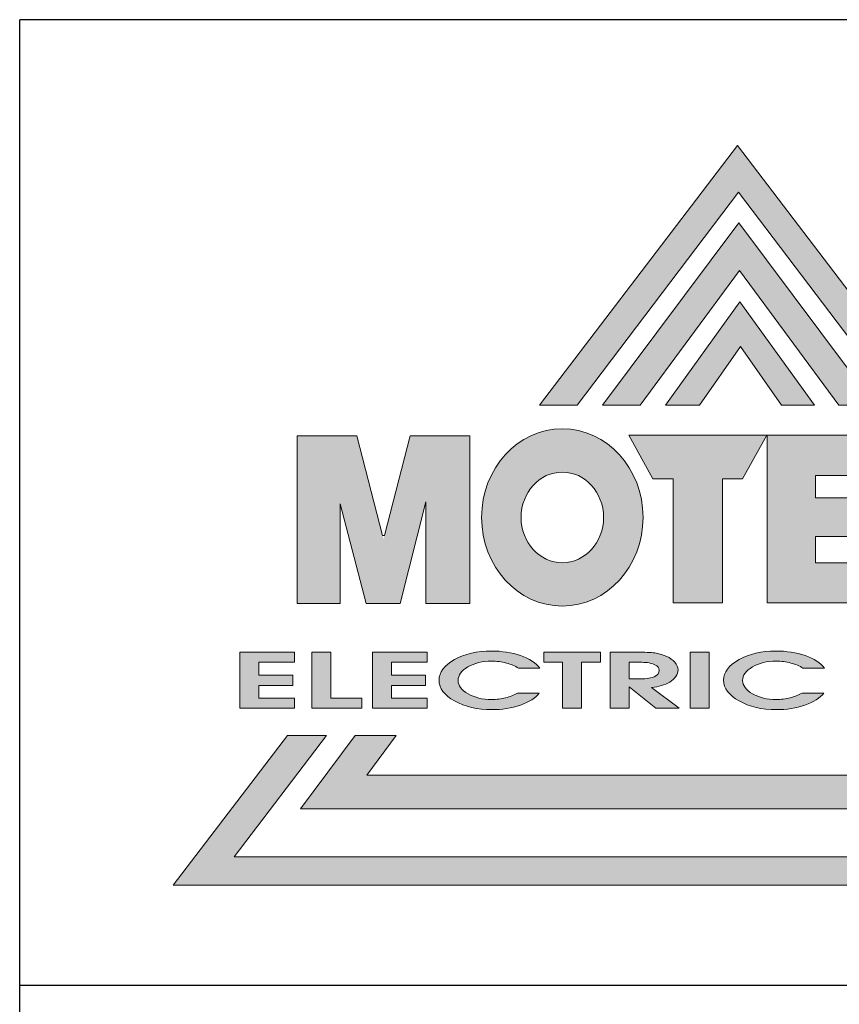
# Model space of a CAD drawing. Units: inches. Extents: x 740 to 1619, y -455 to 153.
# Drawn here: x 1195 to 1243, y -399 to -341 of the extents above; entities that cross this region are included whole.
import ezdxf

# ---------------------------------------------------------------- set-up
doc = ezdxf.new("R2010")
doc.units = ezdxf.units.IN
doc.header["$LTSCALE"] = 1.21
doc.header["$MEASUREMENT"] = 0
doc.layers.get('0').update_dxf_attribs({"linetype": 'CONTINUOUS'})
doc.layers.add('圖層 1', color=7, linetype='CONTINUOUS', lineweight=0)

msp = doc.modelspace()

# ---------------------------------------------------------------- hatches: boundary and pattern name
h = msp.add_hatch(color=118)
h.paths.add_polyline_path([(1225.395, -363.797), (1227.626, -363.797), (1237.201, -351.173), (1246.778, -363.797), (1248.889, -363.797), (1237.142, -348.396)])
h.paths.add_polyline_path([(1229.127, -363.797), (1231.371, -363.797), (1237.26, -355.82), (1243.149, -363.797), (1245.298, -363.797), (1237.214, -352.982)], flags=17)
h.paths.add_polyline_path([(1237.317, -360.323), (1239.753, -363.797), (1241.697, -363.797), (1237.287, -357.68), (1232.877, -363.797), (1234.884, -363.797)], flags=16)
h.paths.add_polyline_path([(1263.196, -387.736), (1259.947, -383.393), (1257.61, -383.393), (1259.348, -385.745), (1215.17, -385.745), (1216.909, -383.393), (1214.479, -383.393), (1211.231, -387.736)])
h.paths.add_polyline_path([(1270.616, -392.279), (1263.836, -383.393), (1261.641, -383.393), (1267.101, -390.591), (1207.301, -390.591), (1212.763, -383.393), (1210.45, -383.393), (1203.67, -392.279)])
h = msp.add_hatch(color=242)
h.paths.add_polyline_path([(1218.654, -369.542), (1218.654, -375.568), (1221.269, -375.568), (1221.269, -365.624), (1217.74, -365.624), (1216.152, -371.747), (1214.567, -365.624), (1211.025, -365.624), (1211.025, -375.568), (1213.589, -375.568), (1213.589, -369.661), (1215.122, -375.568), (1217.145, -375.568)])
edge = h.paths.add_edge_path()
edge.add_spline(control_points=[(1221.969, -370.46), (1221.969, -373.367), (1224.113, -375.722), (1226.752, -375.722)], knot_values=[1, 1, 1, 1, 2, 2, 2, 2], degree=3, periodic=0)
edge.add_spline(control_points=[(1226.752, -375.722), (1229.394, -375.722), (1231.538, -373.367), (1231.538, -370.46)], knot_values=[2, 2, 2, 2, 3, 3, 3, 3], degree=3, periodic=0)
edge.add_spline(control_points=[(1231.538, -370.46), (1231.538, -367.554), (1229.394, -365.2), (1226.752, -365.2)], knot_values=[3, 3, 3, 3, 4, 4, 4, 4], degree=3, periodic=0)
edge.add_spline(control_points=[(1226.752, -365.2), (1224.113, -365.2), (1221.969, -367.554), (1221.969, -370.46)], knot_values=[0, 0, 0, 0, 1, 1, 1, 1], degree=3, periodic=0)
edge = h.paths.add_edge_path(flags=16)
edge.add_spline(control_points=[(1224.31, -370.46), (1224.31, -368.977), (1225.404, -367.774), (1226.752, -367.774)], knot_values=[1, 1, 1, 1, 2, 2, 2, 2], degree=3, periodic=0)
edge.add_spline(control_points=[(1226.752, -367.774), (1228.102, -367.774), (1229.198, -368.977), (1229.198, -370.46)], knot_values=[2, 2, 2, 2, 3, 3, 3, 3], degree=3, periodic=0)
edge.add_spline(control_points=[(1229.198, -370.46), (1229.198, -371.944), (1228.102, -373.15), (1226.752, -373.15)], knot_values=[3, 3, 3, 3, 4, 4, 4, 4], degree=3, periodic=0)
edge.add_spline(control_points=[(1226.752, -373.15), (1225.404, -373.15), (1224.31, -371.944), (1224.31, -370.46)], knot_values=[0, 0, 0, 0, 1, 1, 1, 1], degree=3, periodic=0)
h.paths.add_polyline_path([(1236.257, -368.182), (1237.446, -368.182), (1238.875, -365.591), (1230.696, -365.591), (1232.127, -368.182), (1233.328, -368.182), (1233.328, -375.537), (1236.257, -375.537)])
h.paths.add_polyline_path([(1238.895, -375.537), (1246.396, -375.537), (1244.551, -373.154), (1241.759, -373.154), (1241.759, -371.6), (1244.413, -371.6), (1244.413, -369.296), (1241.759, -369.296), (1241.759, -367.976), (1244.373, -367.976), (1246.221, -365.591), (1238.895, -365.591)])
h.paths.add_polyline_path([(1254.775, -375.537), (1257.69, -375.537), (1257.69, -372.419), (1258.381, -371.598), (1260.606, -375.537), (1264.039, -375.537), (1260.484, -369.329), (1263.78, -365.591), (1260.282, -365.591), (1257.69, -368.808), (1257.69, -365.591), (1254.775, -365.591)])
h = msp.add_hatch(color=242)
h.paths.add_polyline_path([(1208.753, -379.054), (1210.872, -379.054), (1210.872, -378.455), (1207.627, -378.455), (1207.627, -381.775), (1210.872, -381.775), (1210.872, -381.177), (1208.753, -381.177), (1208.753, -380.422), (1210.781, -380.422), (1210.781, -379.822), (1208.753, -379.822)])
h.paths.add_polyline_path([(1213.019, -378.455), (1211.892, -378.455), (1211.892, -381.775), (1214.862, -381.775), (1214.862, -381.177), (1213.019, -381.177)])
h.paths.add_polyline_path([(1216.617, -379.054), (1218.735, -379.054), (1218.735, -378.455), (1215.491, -378.455), (1215.491, -381.775), (1218.735, -381.775), (1218.735, -381.177), (1216.617, -381.177), (1216.617, -380.422), (1218.645, -380.422), (1218.645, -379.822), (1216.617, -379.822)])
edge = h.paths.add_edge_path()
edge.add_spline(control_points=[(1220.364, -381.347), (1219.751, -381.003), (1219.444, -380.593), (1219.444, -380.12)], knot_values=[13, 13, 13, 13, 14, 14, 14, 14], degree=3, periodic=0)
edge.add_spline(control_points=[(1219.444, -380.12), (1219.444, -379.645), (1219.749, -379.237), (1220.36, -378.895)], knot_values=[14, 14, 14, 14, 15, 15, 15, 15], degree=3, periodic=0)
edge.add_spline(control_points=[(1220.36, -378.895), (1220.971, -378.554), (1221.699, -378.385), (1222.543, -378.385)], knot_values=[15, 15, 15, 15, 16, 16, 16, 16], degree=3, periodic=0)
edge.add_spline(control_points=[(1222.543, -378.385), (1223.165, -378.385), (1223.744, -378.477), (1224.278, -378.659)], knot_values=[16, 16, 16, 16, 17, 17, 17, 17], degree=3, periodic=0)
edge.add_spline(control_points=[(1224.278, -378.659), (1224.812, -378.842), (1225.193, -379.089), (1225.421, -379.4)], knot_values=[17, 17, 17, 17, 18, 18, 18, 18], degree=3, periodic=0)
edge.add_spline(control_points=[(1225.421, -379.4), (1225.421, -379.4), (1224.148, -379.4), (1224.148, -379.4)], knot_values=[0.00001, 0.00001, 0.00001, 0.00001, 1, 1, 1, 1], degree=3, periodic=0)
edge.add_spline(control_points=[(1224.148, -379.4), (1223.957, -379.276), (1223.719, -379.173), (1223.434, -379.097)], knot_values=[1, 1, 1, 1, 2, 2, 2, 2], degree=3, periodic=0)
edge.add_spline(control_points=[(1223.434, -379.097), (1223.147, -379.02), (1222.853, -378.984), (1222.556, -378.984)], knot_values=[2, 2, 2, 2, 3, 3, 3, 3], degree=3, periodic=0)
edge.add_spline(control_points=[(1222.556, -378.984), (1222.011, -378.984), (1221.543, -379.097), (1221.154, -379.327)], knot_values=[3, 3, 3, 3, 4, 4, 4, 4], degree=3, periodic=0)
edge.add_spline(control_points=[(1221.154, -379.327), (1220.765, -379.555), (1220.572, -379.824), (1220.572, -380.136)], knot_values=[4, 4, 4, 4, 5, 5, 5, 5], degree=3, periodic=0)
edge.add_spline(control_points=[(1220.572, -380.136), (1220.572, -380.433), (1220.767, -380.697), (1221.161, -380.923)], knot_values=[5, 5, 5, 5, 6, 6, 6, 6], degree=3, periodic=0)
edge.add_spline(control_points=[(1221.161, -380.923), (1221.557, -381.15), (1222.024, -381.263), (1222.563, -381.263)], knot_values=[6, 6, 6, 6, 7, 7, 7, 7], degree=3, periodic=0)
edge.add_spline(control_points=[(1222.563, -381.263), (1222.851, -381.263), (1223.125, -381.229), (1223.385, -381.159)], knot_values=[7, 7, 7, 7, 8, 8, 8, 8], degree=3, periodic=0)
edge.add_spline(control_points=[(1223.385, -381.159), (1223.644, -381.093), (1223.88, -380.998), (1224.091, -380.88)], knot_values=[8, 8, 8, 8, 9, 9, 9, 9], degree=3, periodic=0)
edge.add_spline(control_points=[(1224.091, -380.88), (1224.091, -380.88), (1225.389, -380.88), (1225.389, -380.88)], knot_values=[9.00001, 9.00001, 9.00001, 9.00001, 10, 10, 10, 10], degree=3, periodic=0)
edge.add_spline(control_points=[(1225.389, -380.88), (1225.167, -381.173), (1224.793, -381.41), (1224.267, -381.591)], knot_values=[10, 10, 10, 10, 11, 11, 11, 11], degree=3, periodic=0)
edge.add_spline(control_points=[(1224.267, -381.591), (1223.74, -381.772), (1223.175, -381.862), (1222.575, -381.862)], knot_values=[11, 11, 11, 11, 12, 12, 12, 12], degree=3, periodic=0)
edge.add_spline(control_points=[(1222.575, -381.862), (1221.715, -381.862), (1220.977, -381.69), (1220.364, -381.347)], knot_values=[12, 12, 12, 12, 13, 13, 13, 13], degree=3, periodic=0)
h = msp.add_hatch(color=242)
h.paths.add_polyline_path([(1229.016, -378.455), (1225.65, -378.455), (1225.65, -379.054), (1226.764, -379.054), (1226.764, -381.775), (1227.889, -381.775), (1227.889, -379.054), (1229.016, -379.054)])
edge = h.paths.add_edge_path()
edge.add_spline(control_points=[(1233.428, -379.055), (1233.303, -378.911), (1233.14, -378.794), (1232.943, -378.704)], knot_values=[8, 8, 8, 8, 9, 9, 9, 9], degree=3, periodic=0)
edge.add_spline(control_points=[(1232.943, -378.704), (1232.742, -378.615), (1232.538, -378.55), (1232.325, -378.512)], knot_values=[7, 7, 7, 7, 8, 8, 8, 8], degree=3, periodic=0)
edge.add_spline(control_points=[(1232.325, -378.512), (1232.113, -378.475), (1231.781, -378.455), (1231.335, -378.455)], knot_values=[6, 6, 6, 6, 7, 7, 7, 7], degree=3, periodic=0)
edge.add_spline(control_points=[(1231.335, -378.455), (1231.335, -378.455), (1229.584, -378.455), (1229.584, -378.455), (1229.584, -378.455), (1229.584, -379.285), (1229.584, -380.115)], knot_values=[4.5, 4.5, 4.5, 4.5, 5.5, 5.5, 5.5, 6, 6, 6, 6], degree=3, periodic=0)
edge.add_spline(control_points=[(1229.584, -380.115), (1229.584, -380.945), (1229.584, -381.775), (1229.584, -381.775)], knot_values=[4, 4, 4, 4, 4.5, 4.5, 4.5, 4.5], degree=3, periodic=0)
edge.add_spline(control_points=[(1229.584, -381.775), (1229.584, -381.775), (1230.712, -381.775), (1230.712, -381.775)], knot_values=[3.00001, 3.00001, 3.00001, 3.00001, 3.99999, 3.99999, 3.99999, 3.99999], degree=3, periodic=0)
edge.add_spline(control_points=[(1230.712, -381.775), (1230.712, -381.775), (1230.725, -380.508), (1230.725, -380.508)], knot_values=[2.00001, 2.00001, 2.00001, 2.00001, 2.99999, 2.99999, 2.99999, 2.99999], degree=3, periodic=0)
edge.add_spline(control_points=[(1230.725, -380.508), (1230.725, -380.508), (1231.117, -380.825), (1231.509, -381.142)], knot_values=[1.5, 1.5, 1.5, 1.5, 2, 2, 2, 2], degree=3, periodic=0)
edge.add_spline(control_points=[(1231.509, -381.142), (1231.901, -381.459), (1232.292, -381.775), (1232.292, -381.775)], knot_values=[1, 1, 1, 1, 1.5, 1.5, 1.5, 1.5], degree=3, periodic=0)
edge.add_spline(control_points=[(1232.292, -381.775), (1232.292, -381.775), (1233.679, -381.775), (1233.679, -381.775)], knot_values=[0.00001, 0.00001, 0.00001, 0.00001, 0.99999, 0.99999, 0.99999, 0.99999], degree=3, periodic=0)
edge.add_spline(control_points=[(1233.679, -381.775), (1233.679, -381.775), (1233.268, -381.47), (1232.858, -381.164)], knot_values=[14.5, 14.5, 14.5, 14.5, 15, 15, 15, 15], degree=3, periodic=0)
edge.add_spline(control_points=[(1232.858, -381.164), (1232.447, -380.858), (1232.036, -380.552), (1232.036, -380.552), (1232.255, -380.526), (1232.452, -380.486), (1232.631, -380.433)], knot_values=[13, 13, 13, 13, 13.5, 13.5, 13.5, 14.5, 14.5, 14.5, 14.5], degree=3, periodic=0)
edge.add_spline(control_points=[(1232.631, -380.433), (1232.808, -380.382), (1232.971, -380.313), (1233.119, -380.231)], knot_values=[12, 12, 12, 12, 13, 13, 13, 13], degree=3, periodic=0)
edge.add_spline(control_points=[(1233.119, -380.231), (1233.265, -380.145), (1233.386, -380.033), (1233.477, -379.895)], knot_values=[11, 11, 11, 11, 12, 12, 12, 12], degree=3, periodic=0)
edge.add_spline(control_points=[(1233.477, -379.895), (1233.57, -379.757), (1233.617, -379.627), (1233.617, -379.509)], knot_values=[10, 10, 10, 10, 11, 11, 11, 11], degree=3, periodic=0)
edge.add_spline(control_points=[(1233.617, -379.509), (1233.617, -379.349), (1233.556, -379.198), (1233.428, -379.055)], knot_values=[9, 9, 9, 9, 10, 10, 10, 10], degree=3, periodic=0)
edge = h.paths.add_edge_path(flags=16)
edge.add_spline(control_points=[(1230.712, -379.054), (1230.712, -379.054), (1231.332, -379.054), (1231.332, -379.054)], knot_values=[3.00001, 3.00001, 3.00001, 3.00001, 3.99999, 3.99999, 3.99999, 3.99999], degree=3, periodic=0)
edge.add_spline(control_points=[(1231.332, -379.054), (1231.332, -379.054), (1231.332, -379.054), (1231.332, -379.054)], knot_values=[3, 3, 3, 3, 3.00001, 3.00001, 3.00001, 3.00001], degree=3, periodic=0)
edge.add_spline(control_points=[(1231.332, -379.054), (1231.516, -379.054), (1231.674, -379.06), (1231.802, -379.075)], knot_values=[2, 2, 2, 2, 3, 3, 3, 3], degree=3, periodic=0)
edge.add_spline(control_points=[(1231.802, -379.075), (1231.928, -379.088), (1232.075, -379.129), (1232.242, -379.197)], knot_values=[1, 1, 1, 1, 2, 2, 2, 2], degree=3, periodic=0)
edge.add_spline(control_points=[(1232.242, -379.197), (1232.407, -379.264), (1232.493, -379.38), (1232.493, -379.542)], knot_values=[0, 0, 0, 0, 1, 1, 1, 1], degree=3, periodic=0)
edge.add_spline(control_points=[(1232.493, -379.542), (1232.493, -379.688), (1232.425, -379.796), (1232.292, -379.863)], knot_values=[8, 8, 8, 8, 9, 9, 9, 9], degree=3, periodic=0)
edge.add_spline(control_points=[(1232.292, -379.863), (1232.158, -379.93), (1232.024, -379.977), (1231.887, -380.002)], knot_values=[7, 7, 7, 7, 8, 8, 8, 8], degree=3, periodic=0)
edge.add_spline(control_points=[(1231.887, -380.002), (1231.751, -380.025), (1231.563, -380.038), (1231.325, -380.038)], knot_values=[6, 6, 6, 6, 7, 7, 7, 7], degree=3, periodic=0)
edge.add_spline(control_points=[(1231.325, -380.038), (1231.325, -380.038), (1230.712, -380.038), (1230.712, -380.038)], knot_values=[5.00001, 5.00001, 5.00001, 5.00001, 6, 6, 6, 6], degree=3, periodic=0)
edge.add_spline(control_points=[(1230.712, -380.038), (1230.712, -380.038), (1230.712, -380.038), (1230.712, -380.038), (1230.712, -380.038), (1230.712, -380.038), (1230.712, -380.038)], knot_values=[4.99999, 4.99999, 4.99999, 4.99999, 5, 5, 5, 5.00001, 5.00001, 5.00001, 5.00001], degree=3, periodic=0)
edge.add_spline(control_points=[(1230.712, -380.038), (1230.712, -380.038), (1230.712, -379.054), (1230.712, -379.054)], knot_values=[4.00001, 4.00001, 4.00001, 4.00001, 4.99999, 4.99999, 4.99999, 4.99999], degree=3, periodic=0)
edge.add_spline(control_points=[(1230.712, -379.054), (1230.712, -379.054), (1230.712, -379.054), (1230.712, -379.054), (1230.712, -379.054), (1230.712, -379.054), (1230.712, -379.054)], knot_values=[3.99999, 3.99999, 3.99999, 3.99999, 4, 4, 4, 4.00001, 4.00001, 4.00001, 4.00001], degree=3, periodic=0)
h.paths.add_polyline_path([(1235.468, -378.455), (1234.343, -378.455), (1234.343, -381.775), (1235.468, -381.775)])
edge = h.paths.add_edge_path()
edge.add_spline(control_points=[(1242.296, -379.4), (1242.067, -379.089), (1241.685, -378.842), (1241.151, -378.659)], knot_values=[17, 17, 17, 17, 18, 18, 18, 18], degree=3, periodic=0)
edge.add_spline(control_points=[(1241.151, -378.659), (1240.615, -378.477), (1240.038, -378.385), (1239.416, -378.385)], knot_values=[16, 16, 16, 16, 17, 17, 17, 17], degree=3, periodic=0)
edge.add_spline(control_points=[(1239.416, -378.385), (1238.57, -378.385), (1237.845, -378.554), (1237.231, -378.895)], knot_values=[15, 15, 15, 15, 16, 16, 16, 16], degree=3, periodic=0)
edge.add_spline(control_points=[(1237.231, -378.895), (1236.622, -379.237), (1236.317, -379.645), (1236.317, -380.12)], knot_values=[14, 14, 14, 14, 15, 15, 15, 15], degree=3, periodic=0)
edge.add_spline(control_points=[(1236.317, -380.12), (1236.317, -380.593), (1236.624, -381.003), (1237.236, -381.347)], knot_values=[13, 13, 13, 13, 14, 14, 14, 14], degree=3, periodic=0)
edge.add_spline(control_points=[(1237.236, -381.347), (1237.849, -381.69), (1238.586, -381.862), (1239.448, -381.862)], knot_values=[12, 12, 12, 12, 13, 13, 13, 13], degree=3, periodic=0)
edge.add_spline(control_points=[(1239.448, -381.862), (1240.049, -381.862), (1240.613, -381.772), (1241.138, -381.591)], knot_values=[11, 11, 11, 11, 12, 12, 12, 12], degree=3, periodic=0)
edge.add_spline(control_points=[(1241.138, -381.591), (1241.663, -381.41), (1242.039, -381.173), (1242.263, -380.88)], knot_values=[10, 10, 10, 10, 11, 11, 11, 11], degree=3, periodic=0)
edge.add_spline(control_points=[(1242.263, -380.88), (1242.263, -380.88), (1240.965, -380.88), (1240.965, -380.88)], knot_values=[9.00001, 9.00001, 9.00001, 9.00001, 10, 10, 10, 10], degree=3, periodic=0)
edge.add_spline(control_points=[(1240.965, -380.88), (1240.751, -380.998), (1240.517, -381.093), (1240.257, -381.159)], knot_values=[8, 8, 8, 8, 9, 9, 9, 9], degree=3, periodic=0)
edge.add_spline(control_points=[(1240.257, -381.159), (1239.998, -381.229), (1239.724, -381.263), (1239.436, -381.263)], knot_values=[7, 7, 7, 7, 8, 8, 8, 8], degree=3, periodic=0)
edge.add_spline(control_points=[(1239.436, -381.263), (1238.897, -381.263), (1238.43, -381.15), (1238.034, -380.923)], knot_values=[6, 6, 6, 6, 7, 7, 7, 7], degree=3, periodic=0)
edge.add_spline(control_points=[(1238.034, -380.923), (1237.641, -380.697), (1237.443, -380.433), (1237.443, -380.136)], knot_values=[5, 5, 5, 5, 6, 6, 6, 6], degree=3, periodic=0)
edge.add_spline(control_points=[(1237.443, -380.136), (1237.443, -379.824), (1237.638, -379.555), (1238.027, -379.327)], knot_values=[4, 4, 4, 4, 5, 5, 5, 5], degree=3, periodic=0)
edge.add_spline(control_points=[(1238.027, -379.327), (1238.416, -379.097), (1238.884, -378.984), (1239.427, -378.984)], knot_values=[3, 3, 3, 3, 4, 4, 4, 4], degree=3, periodic=0)
edge.add_spline(control_points=[(1239.427, -378.984), (1239.727, -378.984), (1240.02, -379.02), (1240.304, -379.097)], knot_values=[2, 2, 2, 2, 3, 3, 3, 3], degree=3, periodic=0)
edge.add_spline(control_points=[(1240.304, -379.097), (1240.593, -379.173), (1240.83, -379.276), (1241.02, -379.4)], knot_values=[1, 1, 1, 1, 2, 2, 2, 2], degree=3, periodic=0)
edge.add_spline(control_points=[(1241.02, -379.4), (1241.02, -379.4), (1242.296, -379.4), (1242.296, -379.4)], knot_values=[0.00001, 0.00001, 0.00001, 0.00001, 1, 1, 1, 1], degree=3, periodic=0)

# ---------------------------------------------------------------- linework, layer by layer
for p, q in [((1194.579, -455.443), (1194.579, -340.943)), ((1571.634, -340.943), (1194.579, -340.943)), ((1194.579, -398.193), (1571.634, -398.193))]:
    msp.add_line(p, q)
at = {"layer": '圖層 1', "lineweight": 0}
for points in [[(1227.626, -363.797), (1237.201, -351.173), (1246.778, -363.797), (1248.889, -363.797), (1237.142, -348.396), (1225.395, -363.797), (1227.626, -363.797)], [(1231.371, -363.797), (1237.26, -355.82), (1243.149, -363.797), (1245.298, -363.797), (1237.214, -352.982), (1229.127, -363.797), (1231.371, -363.797)], [(1234.884, -363.797), (1237.317, -360.323), (1239.753, -363.797), (1241.697, -363.797), (1237.287, -357.68), (1232.877, -363.797), (1234.884, -363.797)], [(1221.269, -375.568), (1218.654, -375.568), (1218.654, -369.542), (1217.145, -375.568), (1215.122, -375.568), (1213.589, -369.661), (1213.589, -375.568), (1211.025, -375.568), (1211.025, -365.624), (1214.567, -365.624), (1216.099, -371.54), (1216.206, -371.54), (1217.74, -365.624), (1221.269, -365.624), (1221.269, -375.568)], [(1237.446, -368.182), (1236.257, -368.182), (1236.257, -375.537), (1233.328, -375.537), (1233.328, -368.182), (1232.127, -368.182), (1230.696, -365.591), (1238.875, -365.591), (1237.446, -368.182)], [(1246.396, -375.537), (1238.895, -375.537), (1238.895, -365.591), (1246.221, -365.591), (1244.373, -367.976), (1241.759, -367.976), (1241.759, -369.296), (1244.413, -369.296), (1244.413, -371.6), (1241.759, -371.6), (1241.759, -373.154), (1244.551, -373.154), (1246.396, -375.537)], [(1210.872, -381.775), (1207.627, -381.775), (1207.627, -378.455), (1210.872, -378.455), (1210.872, -379.054), (1208.753, -379.054), (1208.753, -379.822), (1210.781, -379.822), (1210.781, -380.422), (1208.753, -380.422), (1208.753, -381.177), (1210.872, -381.177), (1210.872, -381.775)], [(1214.862, -381.775), (1211.892, -381.775), (1211.892, -378.455), (1213.019, -378.455), (1213.019, -381.177), (1214.862, -381.177), (1214.862, -381.775)], [(1218.735, -381.775), (1215.491, -381.775), (1215.491, -378.455), (1218.735, -378.455), (1218.735, -379.054), (1216.617, -379.054), (1216.617, -379.822), (1218.645, -379.822), (1218.645, -380.422), (1216.617, -380.422), (1216.617, -381.177), (1218.735, -381.177), (1218.735, -381.775)], [(1229.016, -379.054), (1227.889, -379.054), (1227.889, -381.775), (1226.764, -381.775), (1226.764, -379.054), (1225.65, -379.054), (1225.65, -378.455), (1229.016, -378.455), (1229.016, -379.054)], [(1235.468, -378.455), (1234.343, -378.455), (1234.343, -381.775), (1235.468, -381.775), (1235.468, -378.455)], [(1261.641, -383.393), (1267.101, -390.591), (1207.301, -390.591), (1212.763, -383.393), (1210.45, -383.393), (1203.67, -392.279), (1270.616, -392.279), (1263.836, -383.393), (1261.641, -383.393)], [(1257.61, -383.393), (1259.348, -385.745), (1215.17, -385.745), (1216.909, -383.393), (1214.479, -383.393), (1211.231, -387.736), (1263.196, -387.736), (1259.947, -383.393), (1257.61, -383.393)]]:
    msp.add_lwpolyline(points, dxfattribs=at)
for points, knots in [([(1226.752, -365.2), (1224.113, -365.2), (1221.969, -367.554), (1221.969, -370.46), (1221.969, -373.367), (1224.113, -375.722), (1226.752, -375.722), (1229.394, -375.722), (1231.538, -373.367), (1231.538, -370.46), (1231.538, -367.554), (1229.394, -365.2), (1226.752, -365.2)], [0, 0, 0, 0, 1, 1, 1, 2, 2, 2, 3, 3, 3, 4, 4, 4, 4]), ([(1226.752, -373.15), (1225.404, -373.15), (1224.31, -371.944), (1224.31, -370.46), (1224.31, -368.977), (1225.404, -367.774), (1226.752, -367.774), (1228.102, -367.774), (1229.198, -368.977), (1229.198, -370.46), (1229.198, -371.944), (1228.102, -373.15), (1226.752, -373.15)], [0, 0, 0, 0, 1, 1, 1, 2, 2, 2, 3, 3, 3, 4, 4, 4, 4]), ([(1225.421, -379.4), (1225.421, -379.4), (1224.148, -379.4), (1224.148, -379.4), (1223.957, -379.276), (1223.719, -379.173), (1223.434, -379.097), (1223.147, -379.02), (1222.853, -378.984), (1222.556, -378.984), (1222.011, -378.984), (1221.543, -379.097), (1221.154, -379.327), (1220.765, -379.555), (1220.572, -379.824), (1220.572, -380.136), (1220.572, -380.433), (1220.767, -380.697), (1221.161, -380.923), (1221.557, -381.15), (1222.024, -381.263), (1222.563, -381.263), (1222.851, -381.263), (1223.125, -381.229), (1223.385, -381.159), (1223.644, -381.093), (1223.88, -380.998), (1224.091, -380.88), (1224.091, -380.88), (1225.389, -380.88), (1225.389, -380.88), (1225.167, -381.173), (1224.793, -381.41), (1224.267, -381.591), (1223.74, -381.772), (1223.175, -381.862), (1222.575, -381.862), (1221.715, -381.862), (1220.977, -381.69), (1220.364, -381.347), (1219.751, -381.003), (1219.444, -380.593), (1219.444, -380.12), (1219.444, -379.645), (1219.749, -379.237), (1220.36, -378.895), (1220.971, -378.554), (1221.699, -378.385), (1222.543, -378.385), (1223.165, -378.385), (1223.744, -378.477), (1224.278, -378.659), (1224.812, -378.842), (1225.193, -379.089), (1225.421, -379.4)], [0, 0, 0, 0, 1, 1, 1, 2, 2, 2, 3, 3, 3, 4, 4, 4, 5, 5, 5, 6, 6, 6, 7, 7, 7, 8, 8, 8, 9, 9, 9, 10, 10, 10, 11, 11, 11, 12, 12, 12, 13, 13, 13, 14, 14, 14, 15, 15, 15, 16, 16, 16, 17, 17, 17, 18, 18, 18, 18]), ([(1242.296, -379.4), (1242.296, -379.4), (1241.02, -379.4), (1241.02, -379.4), (1240.83, -379.276), (1240.593, -379.173), (1240.304, -379.097), (1240.02, -379.02), (1239.727, -378.984), (1239.427, -378.984), (1238.884, -378.984), (1238.416, -379.097), (1238.027, -379.327), (1237.638, -379.555), (1237.443, -379.824), (1237.443, -380.136), (1237.443, -380.433), (1237.641, -380.697), (1238.034, -380.923), (1238.43, -381.15), (1238.897, -381.263), (1239.436, -381.263), (1239.724, -381.263), (1239.998, -381.229), (1240.257, -381.159), (1240.517, -381.093), (1240.751, -380.998), (1240.965, -380.88), (1240.965, -380.88), (1242.263, -380.88), (1242.263, -380.88), (1242.039, -381.173), (1241.663, -381.41), (1241.138, -381.591), (1240.613, -381.772), (1240.049, -381.862), (1239.448, -381.862), (1238.586, -381.862), (1237.849, -381.69), (1237.236, -381.347), (1236.624, -381.003), (1236.317, -380.593), (1236.317, -380.12), (1236.317, -379.645), (1236.622, -379.237), (1237.231, -378.895), (1237.845, -378.554), (1238.57, -378.385), (1239.416, -378.385), (1240.038, -378.385), (1240.615, -378.477), (1241.151, -378.659), (1241.685, -378.842), (1242.067, -379.089), (1242.296, -379.4)], [0, 0, 0, 0, 1, 1, 1, 2, 2, 2, 3, 3, 3, 4, 4, 4, 5, 5, 5, 6, 6, 6, 7, 7, 7, 8, 8, 8, 9, 9, 9, 10, 10, 10, 11, 11, 11, 12, 12, 12, 13, 13, 13, 14, 14, 14, 15, 15, 15, 16, 16, 16, 17, 17, 17, 18, 18, 18, 18]), ([(1233.679, -381.775), (1233.679, -381.775), (1232.292, -381.775), (1232.292, -381.775), (1232.292, -381.775), (1230.725, -380.508), (1230.725, -380.508), (1230.725, -380.508), (1230.712, -381.775), (1230.712, -381.775), (1230.712, -381.775), (1229.584, -381.775), (1229.584, -381.775), (1229.584, -381.775), (1229.584, -378.455), (1229.584, -378.455), (1229.584, -378.455), (1231.335, -378.455), (1231.335, -378.455), (1231.781, -378.455), (1232.113, -378.475), (1232.325, -378.512), (1232.538, -378.55), (1232.742, -378.615), (1232.943, -378.704), (1233.14, -378.794), (1233.303, -378.911), (1233.428, -379.055), (1233.556, -379.198), (1233.617, -379.349), (1233.617, -379.509), (1233.617, -379.627), (1233.57, -379.757), (1233.477, -379.895), (1233.386, -380.033), (1233.265, -380.145), (1233.119, -380.231), (1232.971, -380.313), (1232.808, -380.382), (1232.631, -380.433), (1232.452, -380.486), (1232.255, -380.526), (1232.036, -380.552), (1232.036, -380.552), (1233.679, -381.775), (1233.679, -381.775)], [0, 0, 0, 0, 1, 1, 1, 2, 2, 2, 3, 3, 3, 4, 4, 4, 5, 5, 5, 6, 6, 6, 7, 7, 7, 8, 8, 8, 9, 9, 9, 10, 10, 10, 11, 11, 11, 12, 12, 12, 13, 13, 13, 14, 14, 14, 15, 15, 15, 15]), ([(1232.493, -379.542), (1232.493, -379.38), (1232.407, -379.264), (1232.242, -379.197), (1232.075, -379.129), (1231.928, -379.088), (1231.802, -379.075), (1231.674, -379.06), (1231.516, -379.054), (1231.332, -379.054), (1231.332, -379.054), (1230.712, -379.054), (1230.712, -379.054), (1230.712, -379.054), (1230.712, -380.038), (1230.712, -380.038), (1230.712, -380.038), (1231.325, -380.038), (1231.325, -380.038), (1231.563, -380.038), (1231.751, -380.025), (1231.887, -380.002), (1232.024, -379.977), (1232.158, -379.93), (1232.292, -379.863), (1232.425, -379.796), (1232.493, -379.688), (1232.493, -379.542)], [0, 0, 0, 0, 1, 1, 1, 2, 2, 2, 3, 3, 3, 4, 4, 4, 5, 5, 5, 6, 6, 6, 7, 7, 7, 8, 8, 8, 9, 9, 9, 9])]:
    msp.add_open_spline(points, degree=3, knots=knots, dxfattribs=at)

doc.saveas('drawing.dxf')
